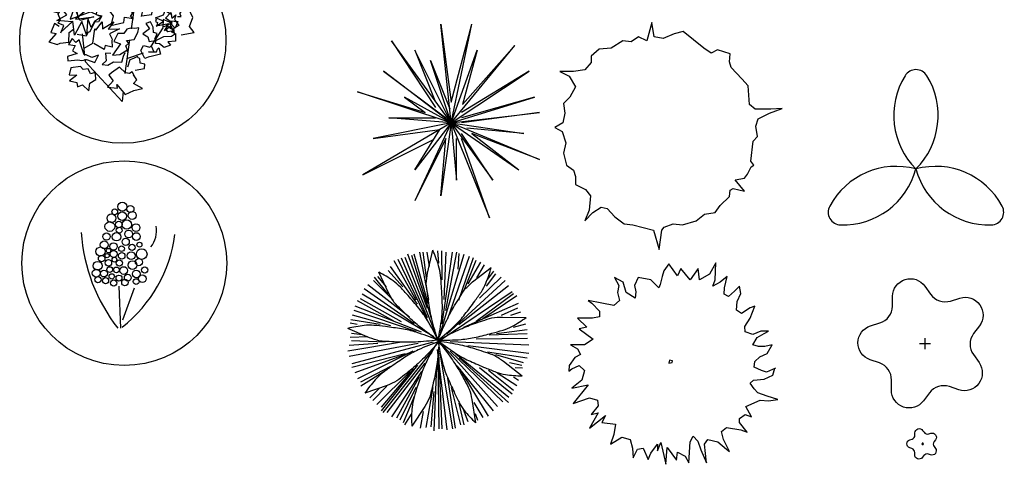
# Model space of a CAD drawing. Extents: x -19432 to 60483, y 42436 to 104548.
# Drawn here: x -13226 to -8428, y 64645 to 66814 of the extents above; entities that cross this region are included whole.
import ezdxf

# ---------------------------------------------------------------- set-up
doc = ezdxf.new("R2010")
doc.units = 0
doc.header["$LTSCALE"] = 50
doc.layers.get('0').update_dxf_attribs({"linetype": 'CONTINUOUS'})
doc.layers.add('zelen', color=69, linetype='CONTINUOUS')

# ---------------------------------------------------------------- blocks, each defined once
blk = doc.blocks.new('z_5')
blk.add_lwpolyline([(-1.7, -66, -0.726543), (-38.7, -53.4), (-38.6, -42.1, 0.32492), (-52.5, -22.4), (-63.3, -18.7, -0.726543), (-62.8, 20.3), (-51.9, 23.7, 0.32492), (-37.5, 43), (-37.4, 54.4, -0.726543), (-0.1, 66), (6.5, 56.7, 0.32492), (29.3, 49), (40.2, 52.3, -0.726543), (62.7, 20.5), (55.9, 11.4, 0.32492), (55.6, -12.8), (62.2, -22, -0.726543), (38.9, -53.3), (28.1, -49.7, 0.32492), (5.1, -56.8)], format="xyb", close=True)
for points in [[(-6.3, 0), (6.3, 0)], [(0, -6.3), (0, 6.3)]]:
    blk.add_lwpolyline(points)
blk = doc.blocks.new('z_22')
at = {"layer": 'zelen'}
blk.add_lwpolyline([(-7.4, -279.3, -0.726543), (-163.9, -226.3), (-163.3, -178.1, 0.32492), (-222.2, -94.7), (-267.9, -79.3, -0.726543), (-265.8, 85.9), (-219.8, 100.2, 0.32492), (-158.8, 182.1), (-158.2, 230.3, -0.726543), (-0.4, 279.4), (27.4, 240, 0.32492), (124.1, 207.3), (170.1, 221.6, -0.726543), (265.6, 86.7), (236.7, 48.1, 0.32492), (235.5, -54), (263.3, -93.3, -0.726543), (164.5, -225.8), (118.9, -210.3, 0.32492), (21.4, -240.6)], format="xyb", close=True, dxfattribs=at)
for points in [[(-26.8, 0), (26.8, 0)], [(0, -26.8), (0, 26.8)]]:
    blk.add_lwpolyline(points, dxfattribs=at)
blk = doc.blocks.new('*U780')
blk.add_lwpolyline([(-116.2558, 1689.3032), (-193.7766, 1403.604), (-319.7352, 1465.707), (-435.991, 1391.1834), (-561.9496, 1403.604), (-746.0488, 1291.8186), (-930.1226, 1279.398), (-1056.0812, 1167.5872), (-1056.0812, 1068.2224), (-1152.9822, 956.437), (-1327.3786, 931.5958), (-1540.5354, 931.5958), (-1395.1966, 857.0722), (-1298.321, 695.579), (-1385.5192, 534.1112), (-1482.3948, 434.7464), (-1463.0146, 285.6992), (-1492.0976, 136.6266), (-1618.0562, 62.103), (-1501.775, 0), (-1443.6598, -173.8884), (-1482.3948, -335.3816), (-1433.957, -521.6906), (-1327.3786, -596.2142), (-1298.321, -695.6044), (-1298.321, -819.8104), (-1143.2794, -894.334), (-1065.784, -993.6988), (-1085.1642, -1217.295), (-1152.9822, -1378.7628), (-1027.0236, -1254.5568), (-901.065, -1167.6126), (-804.164, -1192.4538), (-687.9082, -1316.6598), (-542.5694, -1428.4452), (-406.9334, -1440.8658), (-87.1982, -1527.8354), (0, -1825.9298), (38.7604, -1527.8354), (77.5208, -1478.1276), (213.1568, -1428.4452), (358.4956, -1440.8658), (571.6524, -1378.7628), (697.611, -1279.398), (862.33, -1254.5568), (939.8508, -1142.7714), (1085.1642, -1006.1194), (1094.867, -906.7546), (1143.3048, -881.9134), (1317.7012, -919.1752), (1172.3878, -745.2868), (1317.7012, -720.4456), (1366.139, -658.3426), (1424.2796, -546.5318), (1463.04, -521.6906), (1414.6022, -459.5876), (1453.3626, -149.0472), (1521.1806, -74.5236), (1492.0976, 86.9442), (1530.858, 198.7296), (1705.2798, 285.6992), (1899.0564, 360.2228), (1724.6346, 347.8022), (1482.4202, 347.8022), (1395.222, 422.3258), (1375.8418, 707.9996), (1278.9662, 819.8104), (1114.2472, 993.6988), (1085.1642, 1080.643), (1094.867, 1204.8744), (901.0904, 1266.9774), (804.1894, 1217.295), (687.9336, 1291.8186), (368.1984, 1552.6512), (232.537, 1515.3894), (58.1406, 1440.8658), (-77.4954, 1465.707)], close=True)
blk = doc.blocks.new('*U781')
for points in [[(0, 1540.256), (-77.4954, 1428.4452), (-106.5784, 1341.501), (-135.636, 1217.295), (-155.0162, 1167.6126), (-280.9748, 1291.8186), (-474.7514, 1329.0804), (-532.892, 1204.8744), (-513.5118, 1105.5096), (-523.1892, 1006.1194), (-658.8506, 1093.089), (-707.2884, 1254.5568), (-842.9244, 1329.0804), (-775.1064, 1204.8744), (-794.4866, 1093.089), (-765.429, 968.8576), (-852.6272, 894.334), (-1036.701, 931.5958), (-1249.8832, 968.8576), (-1191.7426, 931.5958), (-1075.4614, 807.3898), (-1075.4614, 720.4456), (-1182.0398, 695.6044), (-1414.5768, 695.6044), (-1269.238, 558.9524), (-1385.5192, 534.1112), (-1172.3624, 372.6434), (-1307.9984, 285.6992), (-1521.1552, 285.6992), (-1414.5768, 223.5962), (-1366.139, 136.652), (-1453.3372, 86.9442), (-1540.5354, -37.2618), (-1550.2382, -124.206), (-1501.775, -86.9442), (-1385.5192, -37.2618), (-1307.9984, -111.7854), (-1346.7588, -260.8326), (-1501.775, -385.064), (-1249.8832, -335.3816), (-1482.3948, -621.0554), (-1230.503, -534.1112), (-1104.5444, -571.373), (-1094.8416, -658.3172), (-1201.42, -794.9692), (-1094.8416, -770.128), (-1230.503, -1006.1194), (-978.5858, -807.3898), (-1036.701, -919.1752), (-823.5442, -944.0164), (-852.6272, -1105.4842), (-901.065, -1254.5568), (-726.6686, -1142.746), (-600.71, -1180.0078), (-561.9496, -1316.6598), (-552.2722, -1465.707), (-484.4542, -1329.0804), (-397.2306, -1316.6598), (-319.7352, -1490.5482), (-280.9748, -1391.1834), (-174.3964, -1254.5568), (-174.3964, -1353.9216), (-125.9586, -1229.7156), (-48.4378, -1565.0718), (-29.0576, -1304.2392), (116.2812, -1502.9688), (135.6614, -1378.7628), (251.9172, -1440.8658), (310.0578, -1540.2306), (329.438, -1217.295), (377.8758, -1130.3254), (445.6938, -1204.8744), (494.157, -1341.501), (581.3552, -1540.2306), (552.2722, -1254.5568), (600.71, -1180.0078), (755.7516, -1217.295), (891.3876, -1329.0804), (939.8254, -1366.3422), (842.9498, -1180.0078), (813.8668, -1055.8018), (891.3876, -993.6988), (1114.2472, -1030.9606), (1211.1228, -1068.2224), (1094.867, -919.1752), (1094.867, -857.0722), (1182.0652, -794.9692), (1278.9408, -832.231), (1191.7426, -670.7378), (1414.6022, -571.373), (1540.5608, -583.7936), (1685.8996, -558.9524), (1521.1806, -509.27), (1375.8418, -459.5876), (1317.7012, -397.4846), (1259.5606, -310.515), (1308.0238, -260.8326), (1472.7174, -248.412), (1608.3788, -186.309), (1637.4364, -74.5236)], [(1647.1392, -74.5236), (1511.4778, -136.6266), (1433.9824, -111.7854), (1317.7012, -62.103), (1327.404, 24.8412), (1404.8994, 99.3648), (1521.1806, 149.0726), (1598.676, 285.6992), (1482.4202, 260.858), (1385.5192, 260.858), (1298.321, 285.6992), (1366.139, 397.4846), (1472.7174, 459.5876), (1540.5608, 496.8494), (1424.2796, 496.8494), (1298.321, 447.167), (1182.0652, 484.4288), (1172.3624, 571.3984), (1259.5606, 695.6044), (1327.404, 881.9134), (1259.5606, 857.0722), (1123.9246, 770.128), (1046.4038, 819.8104), (1056.1066, 956.437), (1114.2472, 1080.6684), (1094.867, 1192.4538), (1017.3462, 1117.9302), (920.4452, 1030.9606), (852.6272, 1068.2478), (862.33, 1167.6126), (901.0904, 1341.501), (794.512, 1254.5568), (678.2308, 1192.4538), (716.9912, 1291.8186), (726.6686, 1552.6766), (629.793, 1378.7628), (474.7768, 1291.8186), (455.3966, 1465.7324), (329.438, 1291.8186), (184.0992, 1465.7324), (135.6614, 1353.9216), (0, 1540.256)]]:
    blk.add_lwpolyline(points)
blk.add_lwpolyline([(9.7028, 49.6824), (0, 0), (48.4378, 12.4206), (58.1406, 37.2618)], close=True)
blk = doc.blocks.new('Derevo_23')
at = {"color": 82}
for centre, radius, start, end in [((0, 0.4218), 0.0625, 31.6489, 148.3511), ((0.2609, 0.2609), 0.369, 148.3511, 225), ((-0.2609, 0.2609), 0.369, 315, 31.6489), ((-0.0955, -0.3565), 0.369, 75, 151.6489), ((0.0955, -0.3565), 0.369, 28.3511, 105), ((-0.3565, 0.0955), 0.369, 268.3511, 345), ((0.3565, 0.0955), 0.369, 195, 271.6489), ((-0.3653, -0.2109), 0.0625, 151.6489, 268.3511), ((0.3653, -0.2109), 0.0625, 271.6489, 28.3511)]:
    blk.add_arc(centre, radius, start, end, dxfattribs=at)
blk = doc.blocks.new('z_05')
at = {"color": 20, "linetype": 'Continuous'}
for p, q in [((36.3, 389.4), (-47, 347)), ((-12.6, 387.1), (-18.2, 353.9)), ((18.3, 405.2), (30.8, 316.1)), ((36.6, 372.7), (18.3, 405.2)), ((47.7, 413.4), (29.2, 377.9)), ((103.3, 306), (36.3, 389.4)), ((74.4, 417.3), (47.7, 413.4)), ((95.8, 400.3), (55.9, 381.9)), ((122.3, 398.9), (74.4, 417.3)), ((86.6, 366.4), (95.8, 400.3)), ((127.9, 375.3), (122.3, 398.9)), ((-47, 347), (-70.6, 274.7)), ((-21.4, 333.2), (-6.8, 337.2)), ((-18.2, 353.9), (-1, 361.5)), ((-6.8, 337.2), (2.7, 345.1)), ((-1, 361.5), (0.6, 341.4)), ((0.6, 341.4), (32.6, 331.6)), ((29.2, 377.9), (0.9, 377.3)), ((116, 342.1), (21, 284.9)), ((30.8, 316.1), (116, 342.1)), ((55.9, 381.9), (36.6, 372.7)), ((158.8, 374.3), (86.6, 366.4)), ((122.6, 354.6), (122.8, 334.2)), ((145.3, 321.4), (122.6, 354.6)), ((122.8, 334.2), (158.8, 374.3)), ((168.1, 362.8), (127.9, 375.3)), ((159.1, 318.4), (168.1, 362.8)), ((-45.7, 324.7), (-21.4, 333.2)), ((-26.7, 298.1), (-45.4, 258.6)), ((-17.9, 303), (-26.7, 298.1)), ((17, 320.7), (-8.1, 242.2)), ((44.8, 260.6), (17, 320.7)), ((21, 284.9), (103.3, 306)), ((32.6, 331.6), (40.3, 300)), ((40.3, 300), (59.6, 295.4)), ((63.8, 256.3), (149.6, 291.5)), ((149.6, 291.5), (103.8, 287.6)), ((124.7, 321.1), (172, 322.7)), ((153, 309.2), (124.7, 321.1)), ((172, 322.7), (145.3, 321.4)), ((152.5, 282), (159.1, 318.4)), ((164.9, 225.4), (153, 309.2)), ((-70.6, 274.7), (-9.7, 283.3)), ((-9.7, 283.3), (-47.6, 235.3)), ((-45.4, 258.6), (44.8, 260.6)), ((-32.2, 256.7), (34.5, 212)), ((-8.1, 242.2), (-32.2, 256.7)), ((-20.6, 240.2), (9.6, 201.8)), ((32.6, 220.2), (-20.6, 240.2)), ((50.3, 265.9), (32.6, 220.2)), ((34.5, 212), (50.3, 265.9)), ((98.5, 252.7), (63.8, 256.3)), ((133.2, 245.8), (98.5, 252.7)), ((103.8, 287.6), (164.9, 225.4)), ((110.4, 195.2), (133.2, 245.8)), ((136.1, 238.6), (152.5, 282)), ((-286.6, 188.7), (-279, 206.4)), ((-279, 206.4), (-271.8, 204.4)), ((-275.9, 153.5), (-271.1, 207)), ((-271.1, 207), (-242.8, 209.3)), ((-269.3, 152.8), (-238.3, 213.9)), ((-242.8, 209.3), (-214.2, 208.4)), ((-238.3, 213.9), (-219, 112.4)), ((-187.8, 200.8), (-224.5, 180.1)), ((-214.2, 208.4), (-206.8, 152.2)), ((-188.9, 197.7), (-168.6, 200.5)), ((-187, 168.3), (-187.8, 200.8)), ((-178.5, 166), (-140.9, 192.9)), ((-168.6, 200.5), (-171.2, 187.4)), ((-171.2, 187.4), (-155.1, 195.5)), ((-155.1, 195.5), (-149.1, 172.6)), ((-140.9, 192.9), (-133.8, 146.3)), ((-47.6, 235.3), (-18.5, 235)), ((-18.5, 235), (12, 215.9)), ((9.6, 201.8), (59.9, 213.6)), ((12, 215.9), (26.8, 200.5)), ((26.8, 200.5), (34.5, 180.8)), ((34.5, 180.8), (74.9, 225.8)), ((59.9, 213.6), (65.9, 205.1)), ((65.9, 205.1), (89, 236.9)), ((74.9, 225.8), (79.7, 173.9)), ((79.7, 173.9), (102.7, 232.4)), ((89, 236.9), (110.4, 195.2)), ((102.7, 232.4), (136.1, 238.6)), ((-314.6, 127.8), (-299.4, 152.8)), ((-309.5, 169.9), (-275.9, 153.5)), ((-272.4, 123.9), (-309.5, 169.9)), ((-305.7, 168.7), (-286.6, 188.7)), ((-299.4, 152.8), (-305.7, 168.7)), ((-206.8, 152.2), (-269.3, 152.8)), ((-236.2, 163), (-257.1, 102.9)), ((-210, 96), (-236.2, 163)), ((-174.3, 151.5), (-230.4, 103.2)), ((-224.5, 180.1), (-178.5, 166)), ((-219, 112.4), (-174.3, 151.5)), ((-144.4, 143), (-200.5, 180.1)), ((-177.2, 148.6), (-104.7, 113.7)), ((-133.8, 146.3), (-177.2, 148.6)), ((-149.1, 172.6), (-124.4, 169.6)), ((-124.4, 169.6), (-129.3, 125.2)), ((198.5, 123.6), (206.2, 144.3)), ((206.2, 144.3), (238.2, 125.2)), ((-322.2, 96.6), (-272.4, 123.9)), ((-247, 90.1), (-322.2, 96.6)), ((-303.6, 100.1), (-314.6, 127.8)), ((-314.4, 82.9), (-303.6, 100.1)), ((-257.1, 102.9), (-144.4, 143)), ((-230.4, 103.2), (-141.2, 113.4)), ((-141.2, 113.4), (-210, 96)), ((-170.3, 107.2), (-177.7, 26.3)), ((-154.7, 62.5), (-170.3, 107.2)), ((-104.7, 113.7), (-138.8, 91.1)), ((-129.3, 125.2), (-102.3, 118.9)), ((-102.3, 118.9), (-117.9, 89.5)), ((163.2, 102.8), (159.3, 91.6)), ((159.9, 108.8), (198.5, 123.6)), ((197.7, 92.7), (159.9, 108.8)), ((196.9, 101.2), (195.1, 63.5)), ((226.8, 87.8), (196.9, 101.2)), ((207.2, 107.5), (234.5, 134.4)), ((241.1, 84.8), (207.2, 107.5)), ((234.5, 134.4), (238.7, 107.5)), ((238.7, 107.5), (258, 124.6)), ((258, 124.6), (252.2, 100.6)), ((252.2, 100.6), (273.6, 71.3)), ((-288, 71.4), (-314.4, 82.9)), ((-302, 35.3), (-288, 71.4)), ((-244.4, 93.4), (-301.8, 39.5)), ((-301.8, 39.5), (-247, 90.1)), ((-260.8, 38.4), (-240.2, 53.7)), ((-234.9, 25.3), (-244.4, 93.4)), ((-199.4, 90.7), (-234.9, 25.3)), ((-177.7, 26.3), (-199.4, 90.7)), ((-138.6, 87.7), (-161.1, 41.4)), ((-138.8, 91.1), (-154.7, 62.5)), ((-117.9, 89.5), (-138.6, 87.7)), ((159.3, 91.6), (169, 86.6)), ((162.5, 68.1), (197.7, 92.7)), ((223.6, 79.6), (162.5, 68.1)), ((169, 86.6), (165, 72.9)), ((195.1, 63.5), (241.1, 84.8)), ((203.3, 46.4), (223.6, 79.6)), ((236.3, 69.4), (203.3, 46.4)), ((239.5, 81.5), (211.5, 73.6)), ((211.5, 73.6), (236.9, 55.9)), ((218.6, 40.3), (212.6, 49.9)), ((255.9, 59.2), (226.8, 87.8)), ((231.3, 94), (268.9, 91.4)), ((236.9, 55.9), (231.3, 94)), ((250.9, 32.9), (236.3, 69.4)), ((273.6, 71.3), (246.7, 57.2)), ((246.7, 57.2), (250.9, 32.9)), ((268.9, 91.4), (255.9, 59.2)), ((-170.2, 37.7), (-179.1, 19.6)), ((-161.1, 41.4), (-170.2, 37.7)), ((236.5, 44), (218.6, 40.3)), ((244.2, 36.6), (236.5, 44))]:
    blk.add_line(p, q, dxfattribs=at)
at = {"color": 86, "linetype": 'Continuous'}
for p, q in [((-214.6, 294.2), (-182.9, 233.1)), ((-176.8, 265.8), (-214.6, 294.2)), ((-147, 291.7), (-176.8, 265.8)), ((-122.2, 232.2), (-147, 291.7)), ((-93.7, 249.9), (-122.2, 232.2)), ((-92, 215.4), (-93.7, 249.9)), ((-305.8, 197.1), (-348.1, 183.4)), ((-309.5, 234.4), (-305.8, 197.1)), ((-270.2, 222.5), (-309.5, 234.4)), ((-182.9, 233.1), (-200.1, 208.7)), ((-61.3, 180), (-92, 215.4)), ((-28.6, 209.9), (-48, 196.2)), ((-48, 196.2), (-33.6, 175.7)), ((-10, 177.5), (-28.6, 209.9)), ((10.9, 194.8), (-10, 177.5)), ((19.4, 173.3), (10.9, 194.8)), ((42.3, 56.3), (63, 206.2)), ((125, 202.6), (98, 151)), ((211.1, 208.1), (125, 202.6)), ((197.5, 175.4), (211.1, 208.1)), ((-348.1, 183.4), (-357.4, 145.5)), ((-357.4, 145.5), (-313.2, 134.2)), ((-113.4, 143.1), (-61.3, 180)), ((-33.6, 175.7), (-64.3, 142.3)), ((53.3, 173.7), (19.4, 173.3)), ((33.2, 145.5), (45.7, 169.6)), ((49.2, 133.6), (33.2, 145.5)), ((45.7, 169.6), (53.3, 173.7)), ((98, 151), (88.7, 115.9)), ((141.3, 124.8), (146.2, 170.9)), ((146.2, 170.9), (197.5, 175.4)), ((289, 146.8), (276.7, 130.9)), ((318.2, 159), (289, 146.8)), ((341.6, 110.1), (318.2, 159)), ((-64.3, 142.3), (-46.8, 118.9)), ((-46.8, 118.9), (-58.1, 72.1)), ((5.6, 86.3), (7.6, 111.7)), ((7.6, 111.7), (51.8, 105.2)), ((36.7, 115.6), (49.2, 133.6)), ((48.6, 107.6), (36.7, 115.6)), ((91.6, 119.6), (141.3, 124.8)), ((284.1, 114.7), (267.1, 113.5)), ((276.7, 130.9), (282.3, 119)), ((324.9, 66.8), (341.6, 110.1)), ((-333.3, 80.8), (-351, 37.5)), ((-309.7, 66.5), (-333.3, 80.8)), ((-145.9, -14.9), (-136.6, 56.2)), ((-136.6, 56.2), (-130.7, 48.4)), ((-130.7, 48.4), (-100.9, 90.4)), ((-100.9, 90.4), (-98.5, 54.7)), ((-98.5, 54.7), (-43.7, 88.9)), ((-43.7, 88.9), (-71.8, 53.1)), ((-71.8, 53.1), (-16.6, 55.1)), ((-16.6, 55.1), (-64.6, 31.5)), ((-58.1, 72.1), (5.6, 86.3)), ((19, 54.4), (4.5, 32.1)), ((38.8, 58.6), (19, 54.4)), ((57.8, 57), (38.8, 58.6)), ((78.7, 59.7), (57.8, 57)), ((73.6, 37.4), (78.7, 59.7)), ((130.2, 55.1), (97.1, 31.2)), ((135.5, 89.5), (111.9, 81.1)), ((111.9, 81.1), (130.2, 55.1)), ((148.3, 64.3), (135.5, 89.5)), ((137.3, -32.7), (196.8, 60.8)), ((149.9, 38.3), (148.3, 64.3)), ((347.5, 37.8), (324.9, 66.8)), ((-324.2, 32.6), (-360.1, -8.6)), ((-351, 37.5), (-324.2, 32.6)), ((-246.1, 8.6), (-264.6, -20.3)), ((-263.3, -9.2), (-260.8, 38.4)), ((-229.7, -11.4), (-246.1, 8.6)), ((-212.5, 1.1), (-229.7, -11.4)), ((-179.1, 19.6), (-222.6, 27.6)), ((-188.1, -70.9), (-212.5, 1.1)), ((-197.6, 30.4), (-186.7, -75.1)), ((-64.6, 31.5), (-51.4, 5.7)), ((-51.4, 5.7), (-53.3, -1)), ((-24.4, 33.3), (-43.1, -6.5)), ((4.5, 32.1), (-24.4, 33.3)), ((12.2, -162.5), (34.8, 2)), ((17.3, -0.7), (54.6, 2.8)), ((54.6, 2.8), (73.6, 37.4)), ((97.1, 31.2), (121.2, 16.7)), ((121.2, 16.7), (128.5, -6.7)), ((168.1, 32.5), (149.9, 38.3)), ((156.5, 4.8), (168.1, 32.5)), ((159.5, -16), (162.4, 0.9)), ((163.5, 0), (199.5, 18.3)), ((199.5, 18.3), (237.6, 20.3)), ((237.6, 20.3), (256.2, 32.8)), ((256.2, 32.8), (257.4, -5.3)), ((284.6, 26.2), (347.5, 37.8)), ((-360.1, -8.6), (-319.8, -21.4)), ((-319.8, -21.4), (-305.8, -15)), ((-305.8, -15), (-263.3, -9.2)), ((-264.6, -20.3), (-232.2, -25.5)), ((-232.2, -25.5), (-245.8, -51.9)), ((-187.7, -38.6), (-145.9, -14.9)), ((-91.7, -44.5), (-142, -16)), ((-85.5, -25.9), (-91.7, -44.5)), ((-52.3, -34), (-85.5, -25.9)), ((-53.3, -1), (-52.3, -34)), ((-11.2, -18.3), (-50.9, -72.3)), ((-43.1, -6.5), (-11.2, -18.3)), ((14.1, -27.4), (28.8, -14.9)), ((25.9, -56.8), (14.1, -27.4)), ((28.8, -14.9), (17.3, -0.7)), ((88.3, -50.2), (101.1, -26.2)), ((101.1, -26.2), (131.6, -34.3)), ((128.5, -6.7), (158.7, -0.6)), ((131.6, -34.3), (137.9, -27.4)), ((137.9, -27.4), (150.4, -57.2)), ((179.2, -17.2), (159.5, -16)), ((163.6, -56.6), (168.4, -43.5)), ((168.4, -43.5), (176.2, -37.8)), ((176.2, -37.8), (183.5, -67.3)), ((201.2, -35.1), (179.2, -17.2)), ((232.4, -24.4), (201.2, -35.1)), ((257.4, -5.3), (219.7, -8.5)), ((219.7, -8.5), (232.4, -24.4)), ((-222.9, -64.1), (-270.2, -79.3)), ((-270.2, -79.3), (-268.3, -101.3)), ((-268.3, -101.3), (-219.9, -94.9)), ((-245.8, -51.9), (-222.9, -64.1)), ((-219.9, -94.9), (-199.8, -99.2)), ((-199.8, -99.2), (-177.4, -94.6)), ((-179.4, -70.6), (-185, -70.2)), ((-184.9, -93), (-183.8, -103.6)), ((-151.1, -84.7), (-179.4, -70.6)), ((-177.4, -94.6), (-137, -108.6)), ((-119.1, -72.9), (-151.1, -84.7)), ((-137, -108.6), (-119.1, -72.9)), ((-84.6, -63.8), (-80.4, -99.9)), ((-59, -65.1), (-84.6, -63.8)), ((-50.9, -72.3), (-15.2, -70.2)), ((-15.2, -70.2), (19.4, -49.1)), ((-5.1, -107.6), (3.9, -77.8)), ((3.9, -77.8), (12.1, -59.8)), ((19.4, -49.1), (24.6, -59.5)), ((99.1, -62.5), (22.1, -89.1)), ((34.7, -95.4), (23.5, -131.1)), ((52.8, -90), (34.7, -95.4)), ((72.1, -79.9), (52.8, -90)), ((75, -85.4), (72.1, -79.9)), ((82.5, -89.1), (75, -85.4)), ((85.1, -112.3), (82.5, -89.1)), ((107.8, -89.9), (88.3, -50.2)), ((124.2, -82.4), (107.8, -89.9)), ((123.4, -54.1), (123.7, -54)), ((145.4, -78.6), (124.2, -82.4)), ((125.8, -57.1), (163.6, -56.6)), ((183.5, -67.3), (145.4, -78.6)), ((-253.7, -134.6), (-261.4, -168.3)), ((-205.8, -128), (-253.7, -134.6)), ((-192.7, -142.7), (-205.8, -128)), ((-168.7, -140.1), (-192.7, -142.7)), ((-183.8, -103.6), (-3.6, -299.6)), ((-157, -164.4), (-168.7, -140.1)), ((-80.4, -99.9), (-101.4, -118.3)), ((-101.4, -118.3), (-72.6, -121.5)), ((-72.6, -121.5), (-45.6, -105.4)), ((-16.2, -131.7), (-55.5, -159.5)), ((-45.6, -105.4), (-5.1, -107.6)), ((13.1, -159.3), (-16.2, -131.7)), ((59.4, -145.7), (104.9, -137.2)), ((108, -117.3), (85.1, -112.3)), ((104.9, -137.2), (108, -117.3)), ((-261.4, -168.3), (-223.5, -170.8)), ((-223.5, -170.8), (-259.2, -198.1)), ((-139.9, -158.9), (-157, -164.4)), ((-133.5, -165.3), (-138.4, -154.1)), ((-131.8, -192.3), (-133.5, -165.3)), ((-55.5, -159.5), (-67.8, -171.1)), ((-67.8, -171.1), (-47.6, -198.1)), ((32.6, -162.8), (13.1, -159.3)), ((45, -154.1), (32.6, -162.8)), ((55.2, -172.3), (45, -154.1)), ((69.1, -193.4), (52.3, -169.2)), ((-259.2, -198.1), (-224.7, -206)), ((-224.7, -206), (-221.4, -228.1)), ((-221.4, -228.1), (-196.4, -217.5)), ((-196.4, -217.5), (-166.3, -247.2)), ((-166.3, -247.2), (-160.4, -209.4)), ((-160.4, -209.4), (-131.8, -192.3)), ((-47.6, -198.1), (-74.3, -229.2)), ((-74.3, -229.2), (-25.6, -233.9)), ((-29.7, -216.4), (11.5, -264)), ((-25.6, -233.9), (-29.7, -216.4)), ((51.3, -211.7), (69.1, -193.4)), ((95.2, -236.2), (51.3, -211.7)), ((54, -244.9), (95.2, -236.2)), ((2.5, -250.9), (-3.6, -299.6)), ((11.5, -264), (54, -244.9))]:
    blk.add_line(p, q, dxfattribs=at)
at = {"color": 98, "linetype": 'Continuous'}
blk.add_circle((0, 0), 502.5, dxfattribs=at)
blk = doc.blocks.new('z_06')
at = {"color": 3, "linetype": 'Continuous'}
for p, q in [((-26, -111.8), (-18.2, -317.4)), ((48.7, -121.5), (-8.6, -278.6))]:
    blk.add_line(p, q, dxfattribs=at)
at = {"color": 98, "linetype": 'Continuous'}
blk.add_circle((0, 0), 499.1, dxfattribs=at)
at = {"color": 221, "linetype": 'Continuous'}
for centre, radius in [((-9.3, 275.8), 21.5), ((-62.5, 219), 21.4), ((-46.5, 250.4), 14), ((-9.7, 229.6), 21.1), ((29.8, 264.3), 17.5), ((38.7, 232.9), 19.7), ((-70.3, 178.8), 23.9), ((-26.4, 188.5), 15.7), ((12.3, 188.5), 23.2), ((56.9, 173.3), 19), ((-86.3, 129.8), 17.6), ((-37.9, 128.9), 20.5), ((-24.6, 160.8), 14.2), ((21.6, 142.3), 19.1), ((59.1, 129.8), 19), ((-97.5, 89.2), 19.1), ((-52.8, 81.8), 18), ((7.1, 104), 17.6), ((74, 90.1), 12), ((-115.7, 56.8), 22.2), ((-77, 60.9), 11.1), ((-51.5, 44.9), 16.6), ((-12.5, 35.6), 16.1), ((-13.1, 70.7), 13.7), ((33.5, 36.5), 18.9), ((37.9, 77.6), 15.4), ((85.2, 44.4), 26), ((-129.8, -12.5), 21.4), ((-110.1, 22.2), 15.9), ((-83.5, 36.4), 10.2), ((-77.3, 1.7), 15.7), ((-47.9, 17.1), 11.7), ((-23.7, 1), 15.1), ((40.2, -9.2), 21.3), ((71.4, 5.1), 17.3), ((-136.5, -48.5), 19.1), ((-98.8, -50.8), 16.5), ((-70.8, -31.2), 14.2), ((-38.2, -32.7), 13.7), ((-2.3, -35.8), 18.7), ((58.4, -52.2), 18.5), ((99.7, -32.8), 15.2), ((-128, -80.4), 15.5), ((-91.1, -85.1), 15), ((-61.1, -64.4), 13.1), ((-51.3, -96.5), 15.3), ((-25.8, -72.6), 14.4), ((3.4, -94.5), 16), ((17.1, -70.7), 16.5), ((58, -89.6), 14), ((88.5, -75.8), 18.5)]:
    blk.add_circle(centre, radius, dxfattribs=at)
at = {"color": 3, "linetype": 'Continuous'}
for centre, radius, start, end in [((631.6, 203.5), 842.7, 183.6263, 218.177), ((21.1, 161.1), 136.5, 323.03, 8.2301), ((-440.2, 231.1), 693.3, 308.3911, 352.4108)]:
    blk.add_arc(centre, radius, start, end, dxfattribs=at)
blk = doc.blocks.new('z_16')
for p, q in [((1.6, 188.9), (-1.2, 218.7)), ((9.9, 147.7), (8.5, 218.7)), ((-53.5, 98.2), (-107.1, 193.9)), ((-24.6, 45.2), (-97.5, 197.2)), ((-25.9, 55.2), (-89.3, 200.6)), ((-2.4, 7.3), (-80.9, 202.2)), ((-25.9, 78.3), (-74, 210.5)), ((-16.3, 53.5), (-64.4, 207.2)), ((-24.6, 89.9), (-58.9, 210.5)), ((-23.2, 99.7), (-45.1, 215.5)), ((-28.6, 152.7), (-37, 215.5)), ((-21.7, 180.8), (-27.3, 215.5)), ((5.7, 18.8), (63.5, 210.5)), ((9.9, 40.2), (34.6, 215.5)), ((14.1, 99.7), (19.5, 215.5)), ((18.1, 73.3), (45.7, 215.5)), ((23.7, 53.5), (75.8, 205.4)), ((48.4, 174), (51.1, 212.2)), ((49.9, 98.2), (85.7, 202.2)), ((63.5, 122.8), (92.4, 195.6)), ((-86.6, 131.1), (-122.2, 170.8)), ((-50.8, 88.2), (-116.7, 180.8)), ((73.1, 137.9), (103.5, 190.6)), ((93.8, 152.7), (113.1, 184.1)), ((118.5, 145.9), (135.1, 169.3)), ((-109.8, 98.2), (-157.9, 145.9)), ((-122.2, 113), (-155.2, 154.2)), ((-126.3, 131.1), (-147, 156)), ((20.8, 15.6), (162.7, 145.9)), ((100.7, 103), (153.1, 154.2)), ((117.3, 132.8), (140.7, 162.5)), ((-58.9, 40.2), (-180.1, 126.3)), ((-70, 56.8), (-171.7, 136.1)), ((49.9, 38.7), (170.9, 134.4)), ((-108.5, 47), (-196.6, 96.4)), ((-89.3, 45.2), (-189.7, 101.5)), ((-10.8, 8.8), (-185.6, 113)), ((7.2, 2.3), (180.5, 119.5)), ((92.4, 47), (183.2, 114.5)), ((108.9, 53.5), (191.6, 109.7)), ((-53.5, 22.1), (-204.8, 73.3)), ((-41.1, 20.6), (-202.1, 83.4)), ((62.2, 32.1), (195.7, 91.4)), ((154.3, 61.8), (194.3, 79.9)), ((-141.6, 38.7), (-213.2, 50.2)), ((-115.4, 35.4), (-209, 61.8)), ((176.5, 61.8), (201.2, 70.1)), ((-197.9, 38.7), (-214.4, 41.9)), ((142, 17.1), (216.3, 27.1)), ((183.2, 32.1), (213.5, 40.2)), ((-171.7, 8.8), (-214.4, 7.3)), ((-185.6, 13.8), (-211.7, 17.1)), ((92.4, 4), (217.7, 5.5)), ((124.2, 13.8), (216.3, 17.1)), ((-89.3, -4.3), (-219.9, -25.9)), ((-147, -7.5), (-217.2, -12.6)), ((-49.3, -7.5), (-217.2, -38.9)), ((-129.1, -4.3), (-211.7, -1)), ((-12.1, -4.3), (-210.3, -57.2)), ((-2.4, -22.4), (20.8, -217.5)), ((8.5, -9.3), (144.7, -161.2)), ((29.2, -2.7), (220.4, -10.8)), ((71.9, -12.6), (220.4, -30.6)), ((-80.9, -32.4), (-210.3, -65.5)), ((-71.3, -30.6), (-203.4, -78.6)), ((-61.7, -25.9), (-196.6, -93.4)), ((-15, -24.1), (-134.7, -176)), ((0.3, -30.6), (8.5, -215.7)), ((3, -25.9), (34.6, -215.7)), ((29.2, -25.9), (157, -149.7)), ((43, -32.4), (172.3, -138.1)), ((51.1, -42.2), (170.9, -151.4)), ((120, -27.4), (216.3, -42.2)), ((139.2, -34.1), (206.6, -53.8)), ((-116.7, -63.8), (-189.7, -101.7)), ((-50.8, -60.5), (-138.7, -171.3)), ((-60.4, -68.8), (-138.7, -163)), ((-32.8, -55.5), (-125.1, -176)), ((-3.9, -62), (-10.8, -220.7)), ((-1.2, -49), (1.6, -215.7)), ((45.7, -62), (133.8, -171.3)), ((52.6, -70.3), (121.3, -184.3)), ((100.7, -65.5), (180.5, -129.8)), ((173.6, -53.8), (203.9, -60.5)), ((187.4, -65.5), (205.4, -67.1)), ((-127.8, -73.6), (-188.3, -111.7)), ((-68.6, -75.3), (-149.8, -156.2)), ((-41.1, -75.3), (-114, -186.1)), ((-46.6, -88.6), (-101.6, -189.3)), ((22.3, -91.9), (41.5, -214.2)), ((122.7, -72.1), (183.2, -121.5)), ((143.4, -78.6), (191.6, -110)), ((183.2, -88.6), (195.7, -96.7)), ((-142.9, -116.5), (-166.3, -139.9)), ((-125.1, -111.7), (-159.4, -146.4)), ((-54.8, -115), (-93.3, -194.4)), ((-13.5, -115), (-30.1, -212.5)), ((31.9, -115), (53.9, -205.9)), ((-57.5, -134.8), (-85.1, -200.9)), ((-10.8, -124.8), (-17.7, -210.7)), ((49.9, -152.9), (62.2, -205.9)), ((60.8, -167.8), (71.9, -197.6)), ((86.9, -151.4), (108.9, -187.6)), ((-65.8, -179.3), (-82.4, -205.9)), ((-37, -172.8), (-43.9, -214.2)), ((89.7, -177.8), (95.3, -194.4))]:
    blk.add_line(p, q)
for points in [[(-0.7, 0.6, -0.018232), (-15.5, 52.3, -0.024654), (-23.2, 91.4, -0.00785), (-29.2, 138.4, -0.014321), (-25.9, 164.2), (-13.5, 220.3)], [(-0.7, 0.6, 0.025596), (8.4, 54.5, 0.037835), (9.9, 91.4, 0.00676), (8, 131.3, 0.00961), (5.7, 159.2, 0.051445), (1, 182.2, 0.029602), (-13.5, 220.3)], [(-0.7, 0.5, 0.025596), (40.6, 36.3, 0.037835), (65.2, 63.9, 0.00676), (89.1, 95.9, 0.00961), (105.1, 118.9, 0.051445), (116, 139.7, 0.029602), (129, 178.3)], [(-0.7, 0.5, -0.018232), (20.8, 49.9, -0.024654), (39.7, 84.9, -0.00785), (64.9, 125, -0.014321), (83.8, 142.9), (129, 178.3)], [(-0.5, 0.7, 0.025596), (-26.2, 49, 0.037835), (-47.6, 79.1, 0.00676), (-73.5, 109.5, 0.00961), (-92.3, 130.3, 0.051445), (-110.1, 145.6, 0.029602), (-144.9, 166.8)], [(-0.5, 0.7, -0.018232), (-43.9, 32.7, -0.024654), (-73.8, 58.9, -0.00785), (-107.2, 92.4, -0.014321), (-120.4, 114.9), (-144.9, 166.8)], [(0.9, 0.9, -0.018232), (48.9, 25.4, -0.024654), (85.8, 40.4, -0.00785), (130.7, 55.4, -0.014321), (156.7, 57.2), (214, 55.9)], [(0.9, 0.9, 0.025596), (55.6, 2.4, 0.037835), (92.1, 8, 0.00676), (130.9, 17.6, 0.00961), (157.9, 25.2, 0.051445), (179.5, 34.3, 0.029602), (214, 55.9)], [(-2.1, 1, 0.025596), (-53.4, 20, 0.037835), (-89.4, 28.3, 0.00676), (-128.9, 33.9, 0.00961), (-156.8, 36.8, 0.051445), (-180.3, 36.5, 0.029602), (-220.4, 29.3)], [(-2.1, 1, -0.018232), (-55.8, -3.9, -0.024654), (-95.6, -4.1, -0.00785), (-142.8, -1.3, -0.014321), (-167.6, 6.7), (-220.4, 29.3)], [(1.8, 0.9, 0.025596), (-25.8, -46.2, 0.037835), (-40.4, -80.2, 0.00676), (-52.8, -118.1, 0.00961), (-60.6, -145.1, 0.051445), (-64.3, -168.2, 0.029602), (-64.3, -209)], [(1.8, 0.9, -0.018232), (-2.7, -52.7, -0.024654), (-9.5, -92, -0.00785), (-20.6, -138, -0.014321), (-32.8, -161), (-64.3, -209)], [(1.8, -2.5, 0.025596), (-48.9, -22.9, 0.037835), (-81.2, -40.9, 0.00676), (-114.1, -63.4, 0.00961), (-136.8, -79.9, 0.051445), (-153.9, -96, 0.029602), (-178.7, -128.3)], [(1.8, -2.5, -0.018232), (-34.6, -42.1, -0.024654), (-63.9, -69.1, -0.00785), (-100.7, -98.8, -0.014321), (-124.5, -109.5), (-178.7, -128.3)], [(-0.8, -0.6, 0.025596), (10.3, -54.1, 0.037835), (22.3, -89.1, 0.00676), (38.5, -125.5, 0.00961), (50.8, -150.8, 0.051445), (63.5, -170.5, 0.029602), (90.8, -200.7)], [(-0.8, -0.6, -0.018232), (31.8, -43.5, -0.024654), (53.1, -77.1, -0.00785), (75.7, -118.7, -0.014321), (82, -144), (90.8, -200.7)], [(1.3, -1.2, 0.025596), (45.7, -33.1, 0.037835), (78.2, -50.8, 0.00676), (114.8, -66.7, 0.00961), (140.9, -77, 0.051445), (163.6, -82.9, 0.029602), (204.1, -86.6)], [(1.3, -1.2, -0.018232), (54.3, -10.7, -0.024654), (92.7, -21.1, -0.00785), (137.5, -36.4, -0.014321), (159.3, -50.8), (204.1, -86.6)]]:
    blk.add_lwpolyline(points, format="xyb")
blk = doc.blocks.new('z_32')
at = {"color": 86, "linetype": 'Continuous'}
for p, q in [((-50.7, 481.5), (0, 101.4)), ((0, 0), (-50.7, 481.5)), ((0, 101.4), (101.4, 481.5)), ((0, 0), (101.4, 481.5)), ((-290.2, 401.2), (-76, 76)), ((0, 0), (-290.2, 401.2)), ((-177.4, 354.8), (-79.5, 110.1)), ((0, 0), (-177.4, 354.8)), ((0, 0), (310.6, 378.7)), ((0, 0), (126.7, 354.8)), ((310.6, 378.7), (56.1, 89.8)), ((126.7, 354.8), (56.1, 89.8)), ((-101.4, 304.1), (-7.2, 68.8)), ((0, 0), (-101.4, 304.1)), ((-329.5, 253.4), (-25.3, 25.3)), ((0, 0), (-329.5, 253.4)), ((0, 0), (380.2, 253.4)), ((380.2, 253.4), (50.7, 50.7)), ((-456.2, 152.1), (-126.7, 50.7)), ((0, 0), (-456.2, 152.1)), ((-228.1, 126.7), (-126.7, 50.7)), ((0, 0), (-228.1, 126.7)), ((0, 0), (405.5, 126.7)), ((405.5, 126.7), (50.7, 25.3)), ((0, 0), (430.8, 50.7)), ((430.8, 50.7), (50.7, 0)), ((0, 0), (-430.8, -253.4)), ((0, 0), (-380.2, -76)), ((-304.1, 25.3), (-76, 25.3)), ((0, 0), (-304.1, 25.3)), ((0, 0), (-177.4, -228.1)), ((0, 0), (-177.4, -380.2)), ((0, 0), (-50.7, -354.8)), ((0, 0), (329.5, -228.1)), ((0, 0), (202.8, -278.8)), ((0, 0), (354.8, -50.7)), ((0, 0), (25.3, -278.8)), ((0, 0), (430.8, -177.4)), ((0, 0), (186.7, -463)), ((-380.2, -76), (-55.1, -32.4)), ((-177.4, -228.1), (-55.1, -32.4)), ((354.8, -50.7), (76, -25.3)), ((-430.8, -253.4), (-85.2, -80.6)), ((-25.3, -76), (-177.4, -380.2)), ((-50.7, -354.8), (-25.3, -76)), ((25.3, -278.8), (25.3, -76)), ((202.8, -278.8), (50.7, -50.7)), ((186.7, -463), (50.7, -76)), ((101.4, -50.7), (329.5, -228.1)), ((430.8, -177.4), (101.4, -50.7))]:
    blk.add_line(p, q, dxfattribs=at)

msp = doc.modelspace()

# ---------------------------------------------------------------- block references
for name, p in [('z_05', (-12723.5, 66713.5)), ('z_32', (-11123.5, 66309.8)), ('z_06', (-12716.5, 65626))]:
    msp.add_blockref(name, p)
at = {"layer": 'zelen'}
for name, p, xscale, yscale, zscale in [('*U780', (-10109.3, 66267.6), 0.3150000000005093, 0.3150000000023283, 0.315), ('Derevo_23', (-8858.4, 66085.7), 1000, 1000, 1000), ('z_16', (-11186.4, 65249), 2, 2, 2), ('*U781', (-10062.4, 65138), 0.3150000000005093, 0.3150000000023283, 0.315)]:
    msp.add_blockref(name, p, dxfattribs=dict(at, xscale=xscale, yscale=yscale, zscale=zscale))
for name, p in [('z_22', (-8814.2, 65234.2)), ('z_5', (-8825.7, 64744.3))]:
    msp.add_blockref(name, p, dxfattribs=at)

doc.saveas('drawing.dxf')
